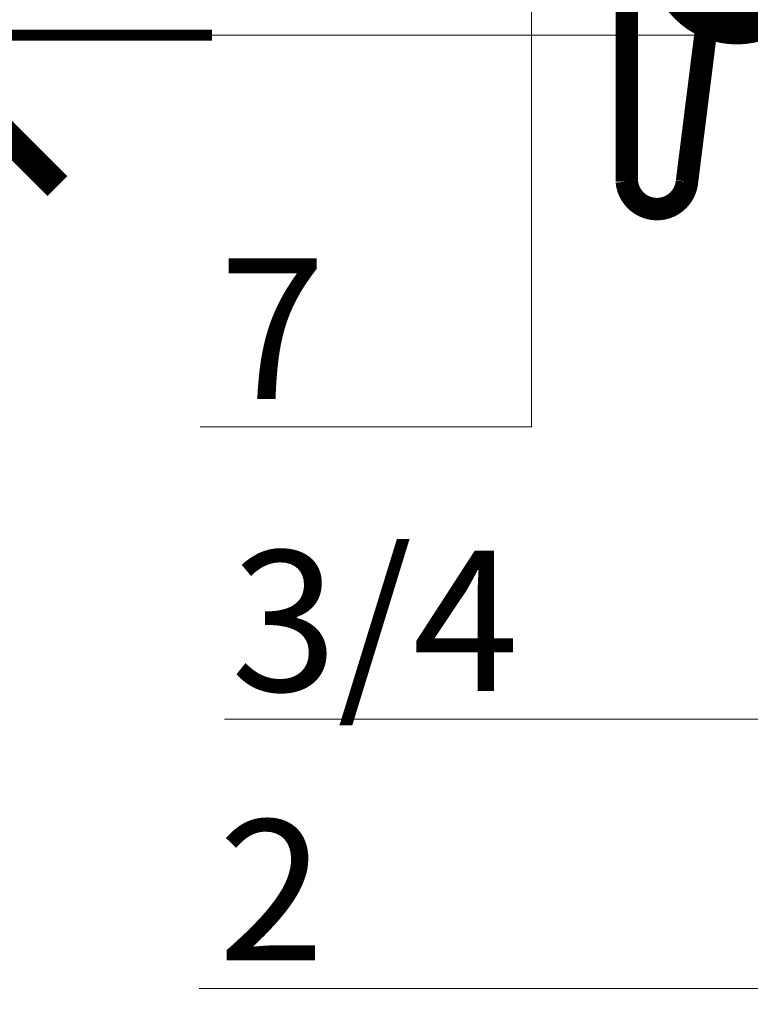
# Model space of a CAD drawing. Units: millimetres. Extents: x -64821 to 82789, y -15914 to 2974.
# Drawn here: x 64631 to 64761, y -4854 to -4678 of the extents above; entities that cross this region are included whole.
import ezdxf
from ezdxf import colors
from ezdxf.entities.mleader import LeaderData, LeaderLine
from ezdxf.enums import TextEntityAlignment as Align
from ezdxf.math import Vec2, Vec3

# ---------------------------------------------------------------- set-up
doc = ezdxf.new("R2010")
doc.units = ezdxf.units.MM
doc.layers.get('0').update_dxf_attribs({"lineweight": 30})
doc.layers.add('LD-XX-АННТОТАЦИИ @ 10', color=64, linetype='Continuous', lineweight=20)
doc.layers.add('TN-МЕТАЛЛ КОНСТРУКЦИИ', color=162, linetype='Continuous', lineweight=35)
doc.layers.add('TN-АННОТАЦИИ @ 10', color=7, linetype='Continuous', lineweight=20, true_color=0x000000)
doc.styles.add('LD-Текст', font='isocpeur.ttf')
doc.styles.add('TN-Текст', font='isocpeur.ttf')

# ---------------------------------------------------------------- blocks, each defined once
blk = doc.blocks.new('*U118')
at = {"color": 0}
blk.add_line((-5, 4.149569576838985e-13), (5, 4.149569576838985e-13), dxfattribs=at)
at = {"color": 0, "linetype": 'ByBlock', "lineweight": 20, "ltscale": 75}
blk.add_line((-5, 4.149569576838985e-13), (31.24396989947579, 4.149569576838985e-13), dxfattribs=at)
at = {"color": 0}
for points, const_width in [([(2.249999999999709, 2.687316541254382), (1.456612608308205e-13, 0.4373165412543824), (-2.250000000000291, 2.687316541253946)], 0.5), ([(-5, 4.149569576838985e-13), (5, 4.149569576838985e-13)], 0.2)]:
    blk.add_lwpolyline(points, dxfattribs=dict(at, const_width=const_width))
at = {"color": 0, "linetype": 'ByBlock', "style": 'LD-Текст', "flags": 8}
blk.add_attdef('ОТМЕТКА', text='', height=4, dxfattribs=at).set_placement((-31.95405117702308, 11.99999999999975), align=Align.BOTTOM_CENTER)
at = {"color": 0, "linetype": 'ByBlock', "style": 'LD-Текст', "flags": 4}
blk.add_attdef('ТЕКСТ', text='', height=4, dxfattribs=at).set_placement((-31.98495634510741, 10.99999999999975), align=Align.TOP_CENTER)
blk = doc.blocks.new('_DotSmall')
at = {"color": 0, "linetype": 'ByBlock', "const_width": 0.5}
blk.add_lwpolyline([(-0.0625, 0, 1), (0.0625, 0, 1)], format="xyb", close=True, dxfattribs=at)

msp = doc.modelspace()

# ---------------------------------------------------------------- linework, layer by layer
at = {"layer": 'TN-МЕТАЛЛ КОНСТРУКЦИИ', "lineweight": -2, "const_width": 4}
msp.add_lwpolyline([(64950.13970969737, -4620.495528282833), (64950.13970969737, -4667.204178058745), (64754.71138971943, -4667.204178058736), (64749.67294320165, -4707.240163580941, -0.9139869202247892), (64738.96593009239, -4707.240163580941), (64738.96593009239, -4616.171266413404)], format="xyb", dxfattribs=at)

# ---------------------------------------------------------------- block references
at = {"layer": 'LD-XX-АННТОТАЦИИ @ 10', "color": 0, "xscale": -10, "yscale": 10, "zscale": 10, "rotation": 180}
msp.add_blockref('*U118', (64615.11955070842, -4681.174246905242), dxfattribs=at)

# ---------------------------------------------------------------- leaders
at = {"layer": 'TN-АННОТАЦИИ @ 10'}
ml = msp.add_multileader_mtext('Standard', dxfattribs=at)
ml.set_content('1', color=256, style='TN-Текст')
ml.set_leader_properties(color=256, linetype='ByLayer', lineweight=-1)
ml.set_arrow_properties(name='DOTSMALL')
ml.build(insert=Vec2(0, 0))
ml.multileader.update_dxf_attribs({"text_left_attachment_type": 6, "text_right_attachment_type": 6, "dogleg_length": 100, "arrow_head_size": 50, "scale": 10})
ctx = ml.context
ctx.base_point, ctx.scale, ctx.char_height, ctx.arrow_head_size, ctx.landing_gap_size, ctx.plane_origin, ctx.plane_x_axis, ctx.plane_y_axis = Vec3(64669.68610983677, -4502.253104687858), 10, 25, 50, 0, Vec3(66632.0803802622, -3907.223886022628), Vec3(0.9999999999680143, -7.998227304975068e-06), Vec3(7.998227304975068e-06, 0.9999999999680143)
ctx.left_attachment, ctx.right_attachment, ctx.text_align_type = 6, 6, 1
notes = []
notes.append((ctx, [(1, (1, 1, 0), (64758.53620928756, -4502.253815331149), (-0.9999999999680143, 7.998227304975068e-06), 81.35009945363053, [(0, [(64758.53620928756, -4667.204178058737)], 0, [])])]))
ctx.mtext.insert, ctx.mtext.text_direction, ctx.mtext.rotation, ctx.mtext.alignment, ctx.mtext.line_spacing_style, ctx.mtext.flow_direction = Vec3(64673.43634978346, -4472.253134682172), Vec3(0.9999999999680143, -7.998227304975068e-06), 6.283177308952281, 2, 2, 5
ml = msp.add_multileader_mtext('Standard', dxfattribs=at)
ml.set_content('7', color=256, style='TN-Текст')
ml.set_leader_properties(color=256, linetype='ByLayer', lineweight=-1)
ml.set_arrow_properties(name='DOTSMALL')
ml.build(insert=Vec2(0, 0))
ml.multileader.update_dxf_attribs({"text_left_attachment_type": 6, "text_right_attachment_type": 6, "dogleg_length": 100, "arrow_head_size": 50, "scale": 10})
ctx = ml.context
ctx.base_point, ctx.scale, ctx.char_height, ctx.arrow_head_size, ctx.landing_gap_size, ctx.plane_origin, ctx.plane_x_axis, ctx.plane_y_axis = Vec3(64669.65591614979, -4750.903351443385), 10, 25, 50, 0, Vec3(66595.53817254474, -3907.223886022628), Vec3(0.9999999999680143, -7.998227304975068e-06), Vec3(7.998227304975068e-06, 0.9999999999680143)
ctx.left_attachment, ctx.right_attachment, ctx.text_align_type = 6, 6, 1
notes.append((ctx, [(1, (1, 1, 0), (64721.9940015701, -4750.903770055289), (-0.9999999999680143, 7.998227304975068e-06), 39.83808542199107, [(0, [(64721.99400157007, -4637.692846522563)], 0, [])])]))
ctx.mtext.insert, ctx.mtext.text_direction, ctx.mtext.rotation, ctx.mtext.alignment, ctx.mtext.line_spacing_style, ctx.mtext.flow_direction = Vec3(64675.90615609641, -4720.903401433266), Vec3(0.9999999999680143, -7.998227304975068e-06), 6.283177308952281, 2, 2, 5
ml = msp.add_multileader_mtext('Standard', dxfattribs=at)
ml.set_content('3/4', color=256, style='TN-Текст')
ml.set_leader_properties(color=256, linetype='ByLayer', lineweight=-1)
ml.set_arrow_properties(name='DOTSMALL')
ml.build(insert=Vec2(0, 0))
ml.multileader.update_dxf_attribs({"text_left_attachment_type": 6, "text_right_attachment_type": 6, "dogleg_length": 100, "arrow_head_size": 50, "scale": 10})
ctx = ml.context
ctx.base_point, ctx.scale, ctx.char_height, ctx.arrow_head_size, ctx.landing_gap_size, ctx.plane_origin, ctx.plane_x_axis, ctx.plane_y_axis = Vec3(64669.12236335073, -4802.929208347117), 10, 25, 50, 0, Vec3(66879.61772134667, -3663.753325507186), Vec3(0.9999999999680143, -7.998227304975068e-06), Vec3(7.998227304975068e-06, 0.9999999999680143)
ctx.left_attachment, ctx.right_attachment, ctx.text_align_type = 6, 6, 1
notes.append((ctx, [(1, (1, 1, 0), (64975.14829673479, -4802.931656012093), (-0.9999999999680144, 7.99822730497507e-06), 256.0259333938465, [(0, [(64975.14829673479, -4641.504178058773), (64975.14829673479, -4802.931656012093)], 0, [])])]))
ctx.mtext.insert, ctx.mtext.text_direction, ctx.mtext.rotation, ctx.mtext.alignment, ctx.mtext.line_spacing_style, ctx.mtext.flow_direction = Vec3(64694.12260329675, -4772.92940830376), Vec3(0.9999999999680143, -7.998227304975068e-06), 6.283177308952281, 2, 2, 5
ml = msp.add_multileader_mtext('Standard', dxfattribs=at)
ml.set_content('2', color=256, style='TN-Текст')
ml.set_leader_properties(color=256, linetype='ByLayer', lineweight=-1)
ml.set_arrow_properties(name='DOTSMALL')
ml.build(insert=Vec2(0, 0))
ml.multileader.update_dxf_attribs({"text_left_attachment_type": 6, "text_right_attachment_type": 6, "dogleg_length": 100, "arrow_head_size": 50, "scale": 10})
ctx = ml.context
ctx.base_point, ctx.scale, ctx.char_height, ctx.arrow_head_size, ctx.landing_gap_size, ctx.plane_origin, ctx.plane_x_axis, ctx.plane_y_axis = Vec3(64669.46361076774, -4850.850991015984), 10, 25, 50, 0, Vec3(66631.41800030164, -3903.742503003314), Vec3(0.9999999999680143, -7.998227304975068e-06), Vec3(7.998227304975068e-06, 0.9999999999680143)
ctx.left_attachment, ctx.right_attachment, ctx.text_align_type = 6, 6, 1
notes.append((ctx, [(1, (1, 1, 0), (64776.85526480255, -4850.851849958844), (-0.9999999999680144, 7.99822730497507e-06), 94.89165403824569, [(0, [(64776.85526480256, -4673.886612878183), (64776.85526480255, -4850.851849958844)], 0, [])])]))
ctx.mtext.insert, ctx.mtext.text_direction, ctx.mtext.rotation, ctx.mtext.alignment, ctx.mtext.line_spacing_style, ctx.mtext.flow_direction = Vec3(64675.71385071435, -4820.851041005866), Vec3(0.9999999999680143, -7.998227304975068e-06), 6.283177308952281, 2, 2, 5
for ctx, leaders in notes:
    for number, flags, end, landing, length, lines in leaders:
        leader = LeaderData()
        leader.index, (leader.has_last_leader_line, leader.has_dogleg_vector, leader.attachment_direction) = number, flags
        leader.last_leader_point, leader.dogleg_vector, leader.dogleg_length = Vec3(end), Vec3(landing), length
        for number, points, colour, breaks in lines:
            line = LeaderLine()
            line.index, line.vertices, line.color, line.breaks = number, Vec3.list(points), colors.encode_raw_color(colour), breaks
            leader.lines.append(line)
        ctx.leaders.append(leader)

doc.saveas('drawing.dxf')
